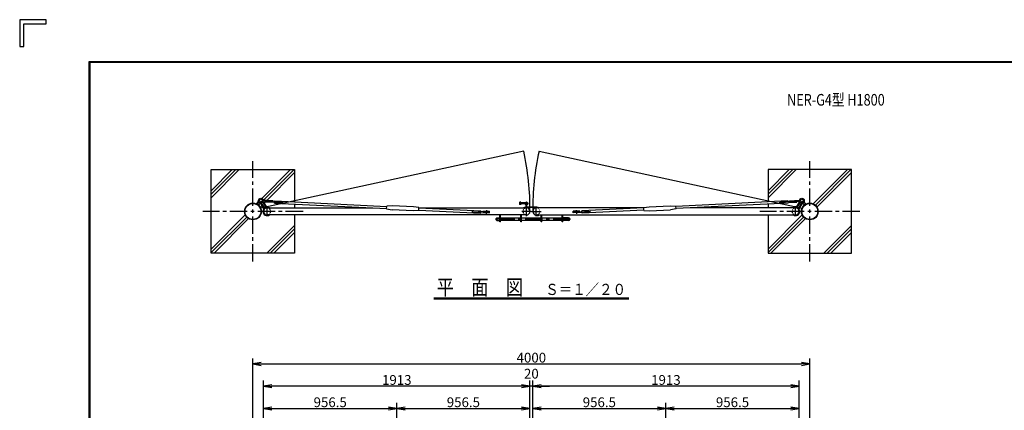
# Model space of a CAD drawing. Extents: x -1385 to 10415, y -28232 to -19832.
# Drawn here: x -1385 to 5687, y -22633 to -19832 of the extents above; entities that cross this region are included whole.
import ezdxf
from ezdxf.enums import TextEntityAlignment as Align

# ---------------------------------------------------------------- set-up
doc = ezdxf.new("R2010")
doc.units = 0
doc.header["$MEASUREMENT"] = 0
doc.header["$PDMODE"] = 35
for name, pattern in [('CENTER', [2, 1.25, -0.25, 0.25, -0.25]), ('DOT', [0.25, 0, -0.25]), ('HIDDEN', [0.375, 0.25, -0.125])]:
    doc.linetypes.add(name, pattern=pattern)
doc.layers.get('0').update_dxf_attribs({"linetype": 'CONTINUOUS'})
doc.layers.get('DEFPOINTS').update_dxf_attribs({"linetype": 'CONTINUOUS'})
for name, color, linetype in [('1', 7, 'CONTINUOUS'), ('13', 7, 'CONTINUOUS'), ('14', 7, 'CONTINUOUS'), ('15', 7, 'CONTINUOUS'), ('16', 7, 'CONTINUOUS'), ('21', 7, 'CONTINUOUS'), ('23', 7, 'CONTINUOUS'), ('24', 7, 'CONTINUOUS'), ('25', 7, 'CONTINUOUS'), ('28', 7, 'CONTINUOUS'), ('31', 7, 'CONTINUOUS'), ('AMI', 9, 'CONTINUOUS'), ('CENTER', 3, 'CENTER'), ('WAKU', 7, 'CONTINUOUS')]:
    doc.layers.add(name, color=color, linetype=linetype)
doc.styles.add('XT', font='txt.shx', dxfattribs={"width": 0.8, "bigfont": 'bigfont.shx'})
doc.dimstyles.new('ISO1', dxfattribs={"dimscale": 20, "dimtxt": 3.5, "dimasz": 3, "dimexe": 2, "dimexo": 2, "dimgap": 0.5, "dimtad": 1, "dimdec": 1, "dimdsep": 46, "dimtxsty": 'XT', "dimblk": 'DARROWS', "dimcen": -1, "dimclrd": 2, "dimclre": 1, "dimclrt": 3, "dimadec": 0, "dimazin": 0, "dimtfac": 1, "dimtdec": 1, "dimtmove": 2, "dimatfit": 3, "dimldrblk": 'DARROWS', "dimfxl": 0, "dimtvp": 1, "dimtolj": 1, "dimarcsym": 0})

# ---------------------------------------------------------------- blocks, each defined once
blk = doc.blocks.new('DARROWS')
at = {"color": 0}
for p, q in [((0, 0), (-1, 0.17)), ((-1, -0.17), (0, 0)), ((0, 0), (-1, 0))]:
    blk.add_line(p, q, dxfattribs=at)
blk = doc.blocks.new('*D19')
at = {"color": 1, "linetype": 'ByBlock'}
for p, q in [((290, -22834.5), (290, -22261)), ((4290, -22834.5), (4290, -22261))]:
    blk.add_line(p, q, dxfattribs=at)
at = {"color": 2, "linetype": 'ByBlock'}
blk.add_line((350, -22301), (4230, -22301), dxfattribs=at)
at = {"layer": 'DEFPOINTS', "color": 0, "linetype": 'ByBlock'}
for p in [(4290, -22301), (290, -22874.5), (4290, -22874.5)]:
    blk.add_point(p, dxfattribs=at)
at = {"color": 2, "linetype": 'ByBlock', "xscale": 60, "yscale": 60, "zscale": 60, "rotation": 180}
blk.add_blockref('DARROWS', (290, -22301), dxfattribs=at)
at = {"color": 2, "linetype": 'ByBlock', "xscale": 60, "yscale": 60, "zscale": 60}
blk.add_blockref('DARROWS', (4290, -22301), dxfattribs=at)
at = {"color": 3, "linetype": 'ByBlock', "insert": (2290, -22256), "char_height": 70, "attachment_point": 5, "style": 'XT'}
blk.add_mtext('\\A1;4000', dxfattribs=at)
blk = doc.blocks.new('*D20')
at = {"color": 1, "linetype": 'ByBlock'}
for p, q in [((2300, -23915.1), (2300, -22421)), ((4213, -23915.1), (4213, -22421))]:
    blk.add_line(p, q, dxfattribs=at)
at = {"color": 2, "linetype": 'ByBlock'}
blk.add_line((4153, -22461), (2360, -22461), dxfattribs=at)
at = {"layer": 'DEFPOINTS', "color": 0, "linetype": 'ByBlock'}
for p in [(2300, -22461), (2300, -23955.1), (4213, -23955.1)]:
    blk.add_point(p, dxfattribs=at)
at = {"color": 2, "linetype": 'ByBlock', "xscale": 60, "yscale": 60, "zscale": 60, "rotation": 180}
blk.add_blockref('DARROWS', (2300, -22461), dxfattribs=at)
at = {"color": 2, "linetype": 'ByBlock', "xscale": 60, "yscale": 60, "zscale": 60}
blk.add_blockref('DARROWS', (4213, -22461), dxfattribs=at)
at = {"color": 3, "linetype": 'ByBlock', "insert": (3256.5, -22416), "char_height": 70, "attachment_point": 5, "style": 'XT'}
blk.add_mtext('\\A1;1913', dxfattribs=at)
blk = doc.blocks.new('*D21')
at = {"color": 1, "linetype": 'ByBlock'}
for p, q in [((3256.5, -23940.5), (3256.5, -22581)), ((4213, -23915.1), (4213, -22581))]:
    blk.add_line(p, q, dxfattribs=at)
at = {"color": 2, "linetype": 'ByBlock'}
blk.add_line((3316.5, -22621), (4153, -22621), dxfattribs=at)
at = {"layer": 'DEFPOINTS', "color": 0, "linetype": 'ByBlock'}
for p in [(4213, -22621), (4213, -23955.1), (3256.5, -23980.5)]:
    blk.add_point(p, dxfattribs=at)
at = {"color": 2, "linetype": 'ByBlock', "xscale": 60, "yscale": 60, "zscale": 60, "rotation": 180}
blk.add_blockref('DARROWS', (3256.5, -22621), dxfattribs=at)
at = {"color": 2, "linetype": 'ByBlock', "xscale": 60, "yscale": 60, "zscale": 60}
blk.add_blockref('DARROWS', (4213, -22621), dxfattribs=at)
at = {"color": 3, "linetype": 'ByBlock', "insert": (3734.8, -22576), "char_height": 70, "attachment_point": 5, "style": 'XT'}
blk.add_mtext('\\A1;956.5', dxfattribs=at)
blk = doc.blocks.new('*D22')
at = {"color": 1, "linetype": 'ByBlock'}
for p, q in [((1323.5, -23940.5), (1323.5, -22581)), ((2280, -23915.1), (2280, -22581))]:
    blk.add_line(p, q, dxfattribs=at)
at = {"color": 2, "linetype": 'ByBlock'}
blk.add_line((1383.5, -22621), (2220, -22621), dxfattribs=at)
at = {"layer": 'DEFPOINTS', "color": 0, "linetype": 'ByBlock'}
for p in [(2280, -22621), (2280, -23955.1), (1323.5, -23980.5)]:
    blk.add_point(p, dxfattribs=at)
at = {"color": 2, "linetype": 'ByBlock', "xscale": 60, "yscale": 60, "zscale": 60, "rotation": 180}
blk.add_blockref('DARROWS', (1323.5, -22621), dxfattribs=at)
at = {"color": 2, "linetype": 'ByBlock', "xscale": 60, "yscale": 60, "zscale": 60}
blk.add_blockref('DARROWS', (2280, -22621), dxfattribs=at)
at = {"color": 3, "linetype": 'ByBlock', "insert": (1801.8, -22576), "char_height": 70, "attachment_point": 5, "style": 'XT'}
blk.add_mtext('\\A1;956.5', dxfattribs=at)
blk = doc.blocks.new('*D23')
at = {"color": 1, "linetype": 'ByBlock'}
for p, q in [((367, -23915.1), (367, -22421)), ((2280, -23915.1), (2280, -22421))]:
    blk.add_line(p, q, dxfattribs=at)
at = {"color": 2, "linetype": 'ByBlock'}
blk.add_line((2220, -22461), (427, -22461), dxfattribs=at)
at = {"layer": 'DEFPOINTS', "color": 0, "linetype": 'ByBlock'}
for p in [(367, -22461), (367, -23955.1), (2280, -23955.1)]:
    blk.add_point(p, dxfattribs=at)
at = {"color": 2, "linetype": 'ByBlock', "xscale": 60, "yscale": 60, "zscale": 60, "rotation": 180}
blk.add_blockref('DARROWS', (367, -22461), dxfattribs=at)
at = {"color": 2, "linetype": 'ByBlock', "xscale": 60, "yscale": 60, "zscale": 60}
blk.add_blockref('DARROWS', (2280, -22461), dxfattribs=at)
at = {"color": 3, "linetype": 'ByBlock', "insert": (1323.5, -22416), "char_height": 70, "attachment_point": 5, "style": 'XT'}
blk.add_mtext('\\A1;1913', dxfattribs=at)
blk = doc.blocks.new('*D24')
at = {"color": 1, "linetype": 'ByBlock'}
for p, q in [((367, -23915.1), (367, -22581)), ((1323.5, -23940.5), (1323.5, -22581))]:
    blk.add_line(p, q, dxfattribs=at)
at = {"color": 2, "linetype": 'ByBlock'}
blk.add_line((427, -22621), (1263.5, -22621), dxfattribs=at)
at = {"layer": 'DEFPOINTS', "color": 0, "linetype": 'ByBlock'}
for p in [(1323.5, -22621), (367, -23955.1), (1323.5, -23980.5)]:
    blk.add_point(p, dxfattribs=at)
at = {"color": 2, "linetype": 'ByBlock', "xscale": 60, "yscale": 60, "zscale": 60, "rotation": 180}
blk.add_blockref('DARROWS', (367, -22621), dxfattribs=at)
at = {"color": 2, "linetype": 'ByBlock', "xscale": 60, "yscale": 60, "zscale": 60}
blk.add_blockref('DARROWS', (1323.5, -22621), dxfattribs=at)
at = {"color": 3, "linetype": 'ByBlock', "insert": (845.3, -22576), "char_height": 70, "attachment_point": 5, "style": 'XT'}
blk.add_mtext('\\A1;956.5', dxfattribs=at)
blk = doc.blocks.new('*D25')
at = {"color": 1, "linetype": 'ByBlock'}
for p, q in [((2300, -23915.1), (2300, -22581)), ((3256.5, -23940.5), (3256.5, -22581))]:
    blk.add_line(p, q, dxfattribs=at)
at = {"color": 2, "linetype": 'ByBlock'}
blk.add_line((2360, -22621), (3196.5, -22621), dxfattribs=at)
at = {"layer": 'DEFPOINTS', "color": 0, "linetype": 'ByBlock'}
for p in [(3256.5, -22621), (2300, -23955.1), (3256.5, -23980.5)]:
    blk.add_point(p, dxfattribs=at)
at = {"color": 2, "linetype": 'ByBlock', "xscale": 60, "yscale": 60, "zscale": 60, "rotation": 180}
blk.add_blockref('DARROWS', (2300, -22621), dxfattribs=at)
at = {"color": 2, "linetype": 'ByBlock', "xscale": 60, "yscale": 60, "zscale": 60}
blk.add_blockref('DARROWS', (3256.5, -22621), dxfattribs=at)
at = {"color": 3, "linetype": 'ByBlock', "insert": (2778.3, -22576), "char_height": 70, "attachment_point": 5, "style": 'XT'}
blk.add_mtext('\\A1;956.5', dxfattribs=at)
blk = doc.blocks.new('*D26')
at = {"color": 2, "linetype": 'ByBlock'}
for p, q in [((2220, -22461), (2160, -22461)), ((2300, -22461), (2280, -22461)), ((2300, -22461), (2280, -22461)), ((2360, -22461), (2420, -22461))]:
    blk.add_line(p, q, dxfattribs=at)
at = {"color": 1, "linetype": 'ByBlock'}
for p, q in [((2280, -23915.1), (2280, -22421)), ((2300, -23915.1), (2300, -22421))]:
    blk.add_line(p, q, dxfattribs=at)
at = {"layer": 'DEFPOINTS', "color": 0, "linetype": 'ByBlock'}
for p in [(2280, -22461), (2280, -23955.1), (2300, -23955.1)]:
    blk.add_point(p, dxfattribs=at)
at = {"color": 2, "linetype": 'ByBlock', "xscale": 60, "yscale": 60, "zscale": 60}
blk.add_blockref('DARROWS', (2280, -22461), dxfattribs=at)
at = {"color": 2, "linetype": 'ByBlock', "xscale": 60, "yscale": 60, "zscale": 60, "rotation": 180}
blk.add_blockref('DARROWS', (2300, -22461), dxfattribs=at)
at = {"color": 3, "linetype": 'ByBlock', "insert": (2290, -22371), "char_height": 70, "attachment_point": 5, "style": 'XT'}
blk.add_mtext('\\A1;20', dxfattribs=at)

msp = doc.modelspace()

# ---------------------------------------------------------------- linework, layer by layer
at = {"layer": '1', "color": 7, "linetype": 'Continuous'}
for p, q in [((-9.98633434, -20907.34342983), (590.01366566, -20907.34342983)), ((-9.98633434, -21507.34342983), (-9.98633434, -20907.34342983)), ((590.01366566, -20907.34342983), (590.01366566, -21139.03488695)), ((4590.01366566, -20907.34342983), (3990.01366566, -20907.34342983)), ((3990.01366566, -20907.34342983), (3990.01366566, -21139.03488695)), ((4590.01366566, -21507.34342983), (4590.01366566, -20907.34342983)), ((392.41366566, -21181.94342983), (1148.5068423, -21181.94342983)), ((590.01366566, -21155.05342161), (590.01366566, -21181.94342983)), ((1482.51659252, -21181.94342983), (2254.76366566, -21181.94342983)), ((3097.5107388, -21181.94342983), (2325.26366566, -21181.94342983)), ((4187.61366566, -21181.94342983), (3431.52048902, -21181.94342983)), ((3990.01366566, -21155.05342161), (3990.01366566, -21181.94342983)), ((2254.76366566, -21232.74342983), (391.58928621, -21232.73004832)), ((590.01366566, -21232.73147343), (590.01366566, -21507.34342983)), ((2325.26366566, -21232.74342983), (4187.61366566, -21232.74342983)), ((3990.01366566, -21232.74342983), (3990.01366566, -21507.34342983)), ((590.01366566, -21507.34342983), (-9.98633434, -21507.34342983)), ((3990.01366566, -21507.34342983), (4590.01366566, -21507.34342983)), ((1590.01366566, -21826.46701222), (2990.01366566, -21826.46701222)), ((2990.01366566, -21836.46701222), (1590.01366566, -21836.46701222))]:
    msp.add_line(p, q, dxfattribs=at)
at = {"layer": '1', "color": 2, "linetype": 'Continuous'}
for p, q in [((141.56048549, -20907.34342983), (-9.98633434, -21058.89024965)), ((167.01632961, -20907.34342983), (-9.98633434, -21084.34609378)), ((192.47217373, -20907.34342983), (-9.98633434, -21109.8019379)), ((560.10416113, -20907.34342983), (353.83892788, -21113.60866308)), ((585.56000525, -20907.34342983), (365.67121769, -21127.2322174)), ((590.01366566, -20928.34561355), (389.95772884, -21128.40155037)), ((4141.56048549, -20907.34342983), (3990.01366566, -21058.89024965)), ((4167.01632961, -20907.34342983), (3990.01366566, -21084.34609378)), ((4192.47217373, -20907.34342983), (3990.01366566, -21109.8019379)), ((4560.10416113, -20907.34342983), (4314.61109898, -21152.83649198)), ((4585.56000525, -20907.34342983), (4330.01314511, -21162.89028997)), ((4590.01366566, -20928.34561355), (4341.47506843, -21176.88421078)), ((331.05635962, -21133.89877263), (312.8709507, -21152.08418155)), ((382.65285442, -21135.56335068), (371.00831963, -21147.20788547)), ((346.21831286, -21146.31398385), (331.75115676, -21160.78113996)), ((354.86147058, -21165.2479906), (342.11579188, -21177.9936693)), ((358.88826947, -21161.22119171), (358.15612422, -21161.95333697)), ((368.40615775, -21151.70330344), (367.67401249, -21152.43544869)), ((235.50672781, -21231.94086315), (-9.98633434, -21477.4339253)), ((245.5605258, -21247.34290928), (-9.98633434, -21502.88976942)), ((259.55444661, -21258.8048326), (11.01584938, -21507.34342983)), ((4235.50672781, -21231.94086315), (3990.01366566, -21477.4339253)), ((4245.5605258, -21247.34290928), (3990.01366566, -21502.88976942)), ((4259.55444661, -21258.8048326), (4011.01584938, -21507.34342983)), ((590.01366566, -21306.90817654), (389.57841237, -21507.34342983)), ((590.01366566, -21332.36402067), (415.0342565, -21507.34342983)), ((4590.01366566, -21306.90817654), (4389.57841237, -21507.34342983)), ((4590.01366566, -21332.36402067), (4415.0342565, -21507.34342983)), ((590.01366566, -21357.81986479), (440.49010062, -21507.34342983)), ((4590.01366566, -21357.81986479), (4440.49010062, -21507.34342983))]:
    msp.add_line(p, q, dxfattribs=at)
at = {"layer": '1', "color": 7, "linetype": 'Continuous'}
for centre, start, end in [((392.41366566, -21207.34342983), 90, 180), ((392.41366566, -21207.34342983), 180, 272.0352243143), ((2254.76366566, -21207.34342983), 270, 450), ((2325.26366566, -21207.34342983), 90, 270), ((4187.61366566, -21207.34342983), 0, 90), ((4187.61366566, -21207.34342983), 270, 360)]:
    msp.add_arc(centre, 25.4, start, end, dxfattribs=at)
at = {"layer": '1', "color": 2, "linetype": 'DOT'}
for centre, start, end in [((392.41366566, -21207.34342983), 272.0352243143, 450), ((2254.76366566, -21207.34342983), 90, 270), ((2325.26366566, -21207.34342983), 270, 450), ((4187.61366566, -21207.34342983), 90, 180), ((4187.61366566, -21207.34342983), 180, 270)]:
    msp.add_arc(centre, 25.4, start, end, dxfattribs=at)
at = {"layer": '13'}
for p, q in [((363.00710548, -21142.34147434), (366.90530157, -21140.09334907)), ((363.00710548, -21142.34147434), (383.90372738, -21178.5757231)), ((366.90530157, -21140.09334907), (388.53311487, -21177.59546644)), ((4213.62202975, -21140.09334907), (4191.99421645, -21177.59546644)), ((4217.52022584, -21142.34147434), (4196.62360394, -21178.5757231)), ((4217.52022584, -21142.34147434), (4213.62202975, -21140.09334907)), ((346.98118819, -21151.58376707), (350.87938429, -21149.33564181)), ((346.98118819, -21151.58376707), (368.60900149, -21189.08588444)), ((350.87938429, -21149.33564181), (371.77600619, -21185.56989058)), ((4229.64794703, -21149.33564181), (4208.75132513, -21185.56989058)), ((4233.54614313, -21151.58376707), (4211.91832983, -21189.08588444)), ((4233.54614313, -21151.58376707), (4229.64794703, -21149.33564181))]:
    msp.add_line(p, q, dxfattribs=at)
at = {"layer": '13', "color": 7, "linetype": 'Continuous'}
for p, q in [((2064.66366566, -21282.34342944), (2064.66366566, -21232.34342983)), ((2069.16366566, -21282.34342944), (2064.66366566, -21282.34342944)), ((2069.16366566, -21282.34342944), (2069.16366566, -21232.34342983)), ((2215.16366566, -21282.34342944), (2215.16366566, -21232.34342983)), ((2219.66366566, -21282.34342944), (2215.16366566, -21282.34342944)), ((2219.66366566, -21282.34342944), (2219.66366566, -21232.34342983)), ((2361.46366566, -21282.34342944), (2361.46366566, -21232.34342983)), ((2365.96366566, -21282.34342944), (2361.46366566, -21282.34342944)), ((2365.96366566, -21282.34342944), (2365.96366566, -21232.34342983)), ((2511.96366566, -21282.34342944), (2511.96366566, -21232.34342983)), ((2516.46366566, -21282.34342944), (2511.96366566, -21282.34342944)), ((2516.46366566, -21282.34342944), (2516.46366566, -21232.34342983))]:
    msp.add_line(p, q, dxfattribs=at)
at = {"layer": '13'}
for centre, start, end in [((392.41366566, -21207.34342983), 142.5127516762, 180), ((392.41366566, -21207.34342983), 180, 302.1966156505), ((392.41366566, -21207.34342983), 106.479042391, 133.4658400341), ((392.41366566, -21207.34342983), 57.8509475741, 97.432130749), ((4188.11366566, -21207.34342983), 237.8033843495, 360), ((4188.11366566, -21207.34342983), 82.567869251, 122.1490524259), ((4188.11366566, -21207.34342983), 46.5341599659, 73.520957609), ((4188.11366566, -21207.34342983), 0, 37.4872483238)]:
    msp.add_arc(centre, 30, start, end, dxfattribs=at)
at = {"layer": '14'}
for p, q in [((333.17584863, -21138.60835844), (320.46134267, -21155.87519725)), ((4247.35148269, -21138.60835844), (4259.91508828, -21155.67026814)), ((342.83877057, -21145.72368974), (330.12426461, -21162.99052855)), ((4237.68856075, -21145.72368974), (4250.20401611, -21162.72020939)), ((2037.17534276, -21257.34342944), (2042.17534276, -21252.34342944)), ((2037.17534276, -21267.34342944), (2037.17534276, -21257.34342944)), ((2042.17534276, -21272.34342944), (2037.17534276, -21267.34342944)), ((2042.17534276, -21252.34342944), (2064.66366566, -21252.34342944)), ((2042.17534276, -21252.34342944), (2042.17534276, -21272.34342944)), ((2042.17534276, -21272.34342944), (2064.66366566, -21272.34342944)), ((2069.16366566, -21252.34342944), (2215.16366566, -21252.34342944)), ((2215.16366566, -21272.34342944), (2069.16366566, -21272.34342944)), ((2219.66366566, -21252.34342944), (2361.46366566, -21252.34342944)), ((2361.46366566, -21272.34342944), (2219.66366566, -21272.34342944)), ((2365.96366566, -21252.34342944), (2511.96366566, -21252.34342944)), ((2511.96366566, -21272.34342944), (2365.96366566, -21272.34342944)), ((2557.17534276, -21252.34342944), (2516.46366566, -21252.34342944)), ((2557.17534276, -21272.34342944), (2516.46366566, -21272.34342944))]:
    msp.add_line(p, q, dxfattribs=at)
for centre, radius in [((347.43866566, -21129.35784222), 17), ((347.43866566, -21129.35784222), 10.6), ((2254.76366566, -21149.34342983), 10), ((2254.76366566, -21149.34342983), 5), ((4233.08866566, -21129.35784222), 17), ((4233.08866566, -21129.35784222), 10.6)]:
    msp.add_circle(centre, radius, dxfattribs=at)
at = {"layer": '15'}
for p, q in [((360.58262075, -21140.13914291), (382.92656775, -21178.8830192)), ((4219.94471057, -21140.13914291), (4197.60076357, -21178.8830192)), ((350.18743116, -21146.13414361), (372.53137815, -21184.8780199)), ((4230.33990016, -21146.13414361), (4207.99595317, -21184.8780199))]:
    msp.add_line(p, q, dxfattribs=at)
at = {"layer": '15', "linetype": 'HIDDEN', "ltscale": 10}
msp.add_circle((2207.17534276, -21262.34342944), 7, dxfattribs=at)
at = {"layer": '16'}
for centre in [(290.01366566, -21207.34342983), (4290.01366566, -21207.34342983)]:
    msp.add_circle(centre, 57.15, dxfattribs=at)
at = {"layer": '21'}
for p, q in [((2207.70561059, -21141.78342699), (2205.20561059, -21144.28342699)), ((2205.20561059, -21144.28342699), (2205.20561059, -21154.28342699)), ((2207.70561059, -21141.78342699), (2207.70561059, -21156.78342699)), ((2215.20561059, -21141.78342699), (2207.70561059, -21141.78342699)), ((2215.20561059, -21141.78342699), (2215.20561059, -21156.78342699)), ((2205.20561059, -21154.28342699), (2207.70561059, -21156.78342699)), ((2215.20561059, -21156.78342699), (2207.70561059, -21156.78342699))]:
    msp.add_line(p, q, dxfattribs=at)
at = {"layer": '21', "color": 0}
for p, q in [((2245.24335145, -21146.28342699), (2215.20561059, -21146.28342699)), ((2245.20561059, -21152.28342699), (2215.20561059, -21152.28342699))]:
    msp.add_line(p, q, dxfattribs=at)
at = {"layer": '23'}
for p, q in [((2330.06366566, -21177.64342983), (2249.95708592, -21177.64342983)), ((2330.06366566, -21179.94342983), (2249.96329763, -21179.94342983)), ((2252.76366566, -21177.64342983), (2252.76366566, -21159.1413888)), ((2256.76366566, -21177.64342983), (2256.76366566, -21159.1413888)), ((2330.06366566, -21237.04342983), (2330.06366566, -21234.74342983))]:
    msp.add_line(p, q, dxfattribs=at)
for centre, radius, start, end in [((2249.96366566, -21207.34342983), 29.7, 90, 121.2160786208), ((2249.96366566, -21207.34342983), 27.4, 90, 112.0269882606), ((2330.06366566, -21207.34342983), 29.7, 58.7839213792, 90), ((2330.06366566, -21207.34342983), 27.4, 67.9730117394, 90), ((2330.06366566, -21207.34342983), 29.7, 270, 301.2160786207), ((2330.06366566, -21207.34342983), 27.4, 270, 292.0269882606)]:
    msp.add_arc(centre, radius, start, end, dxfattribs=at)
at = {"layer": '24'}
msp.add_arc((2557.17534276, -21262.34342944), 10, 270, 450, dxfattribs=at)
at = {"layer": '25'}
for p, q in [((435.94301434, -21136.62257394), (364.00822946, -21133.1590993)), ((436.23156462, -21130.62951639), (364.29677975, -21127.16604175)), ((504.4812399, -21145.9294635), (382.43667338, -21140.05333191)), ((382.72522367, -21134.06027437), (504.76979019, -21139.93640595)), ((446.11154554, -21148.12490511), (446.35200411, -21143.13069049)), ((446.6405544, -21137.13763295), (446.88101298, -21132.14341832)), ((446.88101298, -21132.14341832), (1251.61909102, -21170.88948441)), ((4133.14631834, -21132.14341832), (3328.4082403, -21170.88948441)), ((4197.30210765, -21134.06027437), (4075.25754113, -21139.93640595)), ((4075.54609142, -21145.9294635), (4197.59065794, -21140.05333191)), ((4133.38677692, -21137.13763295), (4133.14631834, -21132.14341832)), ((4133.91578578, -21148.12490511), (4133.67532721, -21143.13069049)), ((4143.7957667, -21130.62951639), (4215.73055157, -21127.16604175)), ((4144.08431698, -21136.62257394), (4216.01910186, -21133.1590993)), ((446.11154554, -21148.12490511), (1250.84962359, -21186.87097119)), ((1250.75344016, -21188.86865704), (1251.71527445, -21168.89179856)), ((1250.75344016, -21188.86865704), (1290.46669855, -21195.78654025)), ((1291.90944998, -21165.82125252), (1251.71527445, -21168.89179856)), ((1441.45373146, -21203.05617706), (1290.46669855, -21195.78654025)), ((1442.89648289, -21173.09088933), (1291.90944998, -21165.82125252)), ((1481.64790699, -21199.98563102), (1441.45373146, -21203.05617706)), ((1482.60974129, -21180.00877254), (1442.89648289, -21173.09088933)), ((1481.64790699, -21199.98563102), (1482.60974129, -21180.00877254)), ((1481.74409042, -21197.98794517), (1925.8267453, -21219.36938139)), ((1482.51355786, -21182.00645838), (1926.59621273, -21203.38789461)), ((1867.93796808, -21211.57639377), (1868.22651837, -21205.58333622)), ((1867.93796808, -21211.57639377), (1989.9825346, -21217.45252535)), ((1990.27108489, -21211.45946781), (1868.22651837, -21205.58333622)), ((1925.8267453, -21219.36938139), (1926.06720387, -21214.37516677)), ((1926.35575416, -21208.38210923), (1926.59621273, -21203.38789461)), ((1945.04484619, -21209.28194088), (1945.33339647, -21203.28888334)), ((1945.04484619, -21209.28194088), (1988.99393485, -21211.39797632)), ((1945.33339647, -21203.28888334), (1989.28248513, -21205.40491878)), ((1988.99393485, -21211.39797632), (1989.28248513, -21205.40491878)), ((1989.9825346, -21217.45252535), (1990.27108489, -21211.45946781)), ((2589.75624643, -21211.45946781), (2711.80081295, -21205.58333622)), ((2590.04479672, -21217.45252535), (2589.75624643, -21211.45946781)), ((2712.08936324, -21211.57639377), (2590.04479672, -21217.45252535)), ((2634.69393485, -21203.28888334), (2590.74484619, -21205.40491878)), ((2591.03339647, -21211.39797632), (2590.74484619, -21205.40491878)), ((2634.98248513, -21209.28194088), (2591.03339647, -21211.39797632)), ((2634.98248513, -21209.28194088), (2634.69393485, -21203.28888334)), ((3097.51377346, -21182.00645838), (2653.43111859, -21203.38789461)), ((2653.67157716, -21208.38210923), (2653.43111859, -21203.38789461)), ((2654.20058602, -21219.36938139), (2653.96012745, -21214.37516677)), ((3098.2832409, -21197.98794517), (2654.20058602, -21219.36938139)), ((2712.08936324, -21211.57639377), (2711.80081295, -21205.58333622)), ((3097.41759003, -21180.00877254), (3137.13084843, -21173.09088933)), ((3098.37942433, -21199.98563102), (3097.41759003, -21180.00877254)), ((3098.37942433, -21199.98563102), (3138.57359986, -21203.05617706)), ((3137.13084843, -21173.09088933), (3288.11788134, -21165.82125252)), ((3138.57359986, -21203.05617706), (3289.56063277, -21195.78654025)), ((3288.11788134, -21165.82125252), (3328.31205687, -21168.89179856)), ((3329.27389116, -21188.86865704), (3289.56063277, -21195.78654025)), ((3329.27389116, -21188.86865704), (3328.31205687, -21168.89179856)), ((4133.91578578, -21148.12490511), (3329.17770773, -21186.87097119))]:
    msp.add_line(p, q, dxfattribs=at)
at = {"layer": '28'}
for p, q in [((382.43667338, -21140.05333191), (382.72522367, -21134.06027437)), ((435.94301434, -21136.62257394), (436.23156462, -21130.62951639)), ((504.4812399, -21145.9294635), (504.76979019, -21139.93640595)), ((4075.54609142, -21145.9294635), (4075.25754113, -21139.93640595)), ((4144.08431698, -21136.62257394), (4143.7957667, -21130.62951639)), ((4197.59065794, -21140.05333191), (4197.30210765, -21134.06027437))]:
    msp.add_line(p, q, dxfattribs=at)
at = {"layer": '31'}
for centre in [(290.01366566, -21207.34342983), (4290.01366566, -21207.34342983)]:
    msp.add_circle(centre, 59.8, dxfattribs=at)
at = {"layer": 'AMI'}
for p, q in [((2234.87961487, -20775.18115943), (345.92615132, -21184.36580311)), ((2345.14771645, -20775.18115943), (4234.10118, -21184.36580311))]:
    msp.add_line(p, q, dxfattribs=at)
for centre, start, end in [((353.51924596, -21190.77286517), 359.49406020788, 372.456571623), ((4226.50808536, -21190.77286517), 167.54342837702, 180.50593979212)]:
    msp.add_arc(centre, 1926.71567793, start, end, dxfattribs=at)
at = {"layer": 'CENTER', "ltscale": 100}
for p, q in [((290.01366566, -21567.34342983), (290.01366566, -20847.34342983)), ((4290.01366566, -21567.34342983), (4290.01366566, -20847.34342983)), ((650.01366566, -21207.34342983), (-69.98633434, -21207.34342983)), ((392.41366566, -21239.92460418), (392.41366566, -21174.32605532)), ((1967.63635914, -21197.52580234), (1966.32869389, -21224.68541166)), ((2288.5269892, -21207.34342983), (2220.98644977, -21207.34342983)), ((2254.76366566, -21240.72856249), (2254.76366566, -21171.08075822)), ((2292.03909725, -21207.34342983), (2359.9398529, -21207.34342983)), ((2325.26366566, -21240.72856249), (2325.26366566, -21171.08075822)), ((2612.39097218, -21197.52580234), (2613.69863743, -21224.68541166)), ((4650.01366566, -21207.34342983), (3930.01366566, -21207.34342983)), ((4187.61366566, -21239.92460418), (4187.61366566, -21169.81159553)), ((2570.52603154, -21262.34342944), (2031.80549279, -21262.34342944))]:
    msp.add_line(p, q, dxfattribs=at)
at = {"layer": 'WAKU', "color": 7}
for p, q in [((-1193.85967122, -19832.03696651), (-1384.85919367, -19832.03696651)), ((-1384.85919367, -19832.03696651), (-1384.85919367, -20023.03648897)), ((-1356.2092653, -19860.68689488), (-1193.85967122, -19860.68689488)), ((-1356.2092653, -20023.03648897), (-1356.2092653, -19860.68689488)), ((-1193.85967122, -19860.68689488), (-1193.85967122, -19832.03696651)), ((-1384.85919367, -20023.03648897), (-1356.2092653, -20023.03648897)), ((-884.85919379, -20132.03696644), (10115.14080346, -20132.03696644)), ((-884.85919379, -27932.03696449), (-884.85919379, -20132.03696644)), ((-882.19252713, -20134.7036331), (10112.47413679, -20134.7036331)), ((-882.19252713, -27929.37029782), (-882.19252713, -20134.7036331)), ((-879.52586046, -27926.70363116), (-879.52586046, -20137.37029977)), ((-879.52586046, -20137.37029977), (10109.80747013, -20137.37029977))]:
    msp.add_line(p, q, dxfattribs=at)

# ---------------------------------------------------------------- texts
at = {"color": 7, "linetype": 'Continuous', "style": 'XT', "width": 0.8}
msp.add_text('NER-G4型 H1800', height=83.311920166, dxfattribs=at).set_placement((4126.78218931, -20448.03001423))
at = {"layer": '1', "color": 7, "linetype": 'Continuous', "style": 'XT'}
for s, height, width, p, p2 in [('平\u3000面\u3000図', 110, 0.994652, (1610.01366566, -21806.46700971), (2230.01366566, -21806.46700971)), ('Ｓ＝１／２０', 80, 1.076733, (2390.01366566, -21806.46700971), (2970.01366566, -21806.46700971))]:
    msp.add_text(s, height=height, dxfattribs=dict(at, width=width)).set_placement(p, p2, align=Align.FIT)

# ---------------------------------------------------------------- dimensions: what is measured, and where the dimension line sits
at = {"layer": '1', "color": 1, "linetype": 'Continuous'}
dim = msp.add_aligned_dim(p1=(290.01366566, -22874.45726065), p2=(4290.01366566, -22874.45726065), distance=573.43718691, dimstyle='ISO1', dxfattribs=at)
dim.commit()
dim.dimension.update_dxf_attribs({"geometry": '*D19', "text_midpoint": (2290.01366566, -22256.02007374)})
for base, p1, p2, picture, middle in [((2280.01366566, -22461.02007374), (2300.01366566, -23955.10837775), (2280.01366566, -23955.10837775), '*D26', (2290.01366566, -22371.02007374)), ((367.01366566, -22461.02007374), (2280.01366566, -23955.10837775), (367.01366566, -23955.10837775), '*D23', (1323.51366566, -22416.02007374)), ((2300.01366566, -22461.02007374), (4213.01366566, -23955.10837775), (2300.01366566, -23955.10837775), '*D20', (3256.51366566, -22416.02007374)), ((1323.51366566, -22621.02007374), (367.01366566, -23955.10837775), (1323.51366566, -23980.50837775), '*D24', (845.26366566, -22576.02007374)), ((2280.01366566, -22621.02007374), (1323.51366566, -23980.50837775), (2280.01366566, -23955.10837775), '*D22', (1801.76366566, -22576.02007374)), ((3256.51366566, -22621.02007374), (2300.01366566, -23955.10837775), (3256.51366566, -23980.50837775), '*D25', (2778.26366566, -22576.02007374)), ((4213.01366566, -22621.02007374), (3256.51366566, -23980.50837775), (4213.01366566, -23955.10837775), '*D21', (3734.76366566, -22576.02007374))]:
    dim = msp.add_linear_dim(base=base, p1=p1, p2=p2, dimstyle='ISO1', dxfattribs=at)
    dim.commit()
    dim.dimension.update_dxf_attribs({"geometry": picture, "text_midpoint": middle})

doc.saveas('drawing.dxf')
